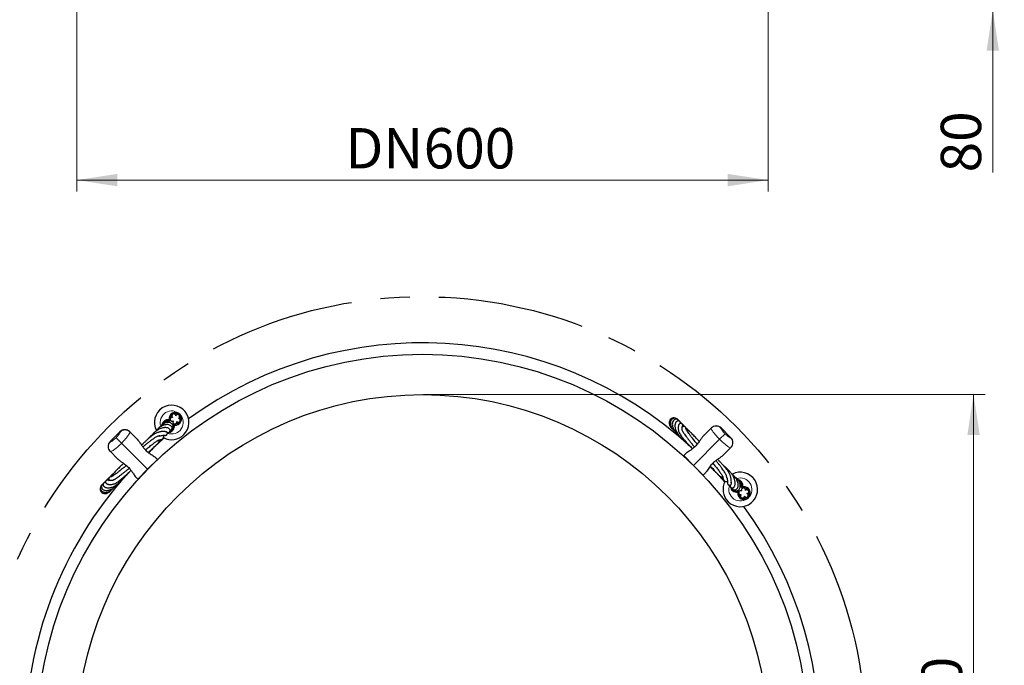
# Model space of a CAD drawing. Units: millimetres. Extents: x 0 to 420, y 0 to 297.
# Drawn here: x 66 to 151, y 56 to 112 of the extents above; entities that cross this region are included whole.
import ezdxf

# ---------------------------------------------------------------- set-up
doc = ezdxf.new("R2010")
doc.units = ezdxf.units.MM
doc.linetypes.add('CENTERX2', pattern=[20.32, 12.7, -2.54, 2.54, -2.54])
doc.styles.add('SLDTEXTSTYLE0', font='TXT', dxfattribs={"width": 0.605})
doc.dimstyles.new('SLDDIMSTYLE0', dxfattribs={"dimtxt": 3.5, "dimasz": 3.5, "dimexe": 0, "dimexo": 0.0625, "dimgap": 0.875, "dimtad": 1, "dimlfac": 10, "dimrnd": 1e-09, "dimzin": 12, "dimdsep": 46, "dimtxsty": 'SLDTEXTSTYLE0', "dimsah": 1, "dimcen": 0.09, "dimadec": 0, "dimazin": 3, "dimtfac": 1, "dimtdec": 3, "dimtofl": 0, "dimtmove": 0, "dimatfit": 3, "dimfxl": 0, "dimfrac": 2, "dimtolj": 1, "dimtzin": 12, "dimarcsym": 0})
doc.dimstyles.new('SLDDIMSTYLE2', dxfattribs={"dimtxt": 3.5, "dimasz": 3.5, "dimexe": 0, "dimexo": 0.0625, "dimgap": 0.875, "dimtad": 1, "dimlfac": 10, "dimrnd": 1e-09, "dimzin": 12, "dimdsep": 46, "dimtxsty": 'SLDTEXTSTYLE0', "dimsah": 1, "dimcen": 0.09, "dimadec": 0, "dimazin": 3, "dimtfac": 1, "dimtdec": 3, "dimtmove": 0, "dimatfit": 0, "dimfxl": 0, "dimfrac": 2, "dimtolj": 1, "dimtzin": 12, "dimarcsym": 0})

# ---------------------------------------------------------------- blocks, each defined once
blk = doc.blocks.new('_D')
at = {"color": 7, "linetype": 'Continuous', "lineweight": 0}
for p, q in [((70.895, 112.755), (70.895, 97.133)), ((130.895, 112.755), (130.895, 97.133)), ((70.895, 98.133), (130.895, 98.133))]:
    blk.add_line(p, q, dxfattribs=at)
at = {"color": 7, "linetype": 'Continuous', "lineweight": 18}
for points in [[(70.895, 98.133), (74.395, 97.595), (74.395, 98.672)], [(130.895, 98.133), (127.395, 98.672), (127.395, 97.595)]]:
    blk.add_solid(points, dxfattribs=at)
at = {"color": 7, "linetype": 'Continuous', "lineweight": 18, "char_height": 3.5, "attachment_point": 1, "style": 'SLDTEXTSTYLE0'}
for s, insert in [('DN', (94.213, 102.645)), ('600', (100.999, 102.645))]:
    blk.add_mtext(s, dxfattribs=dict(at, insert=insert))
blk = doc.blocks.new('_D_2')
at = {"color": 7, "linetype": 'Continuous', "lineweight": 18}
for p, q in [((150.395, 120.855), (150.395, 127.586)), ((130.995, 120.855), (151.395, 120.855)), ((150.395, 120.855), (150.395, 112.855)), ((130.995, 112.855), (151.395, 112.855)), ((150.395, 112.855), (150.395, 98.799))]:
    blk.add_line(p, q, dxfattribs=at)
for points in [[(150.395, 120.855), (150.934, 124.355), (149.857, 124.355)], [(150.395, 112.855), (149.857, 109.355), (150.934, 109.355)]]:
    blk.add_solid(points, dxfattribs=at)
at = {"color": 7, "linetype": 'Continuous', "lineweight": 18, "insert": (145.883, 98.799), "char_height": 3.5, "attachment_point": 1, "rotation": 90, "style": 'SLDTEXTSTYLE0'}
blk.add_mtext('80', dxfattribs=at)
blk = doc.blocks.new('_D_6')
at = {"color": 7, "linetype": 'Continuous', "lineweight": 18}
for p, q in [((100.995, 79.516), (149.728, 79.516)), ((148.728, 79.516), (148.728, 19.516)), ((100.995, 19.516), (149.728, 19.516))]:
    blk.add_line(p, q, dxfattribs=at)
for points in [[(148.728, 79.516), (148.19, 76.016), (149.267, 76.016)], [(148.728, 19.516), (149.267, 23.016), (148.19, 23.016)]]:
    blk.add_solid(points, dxfattribs=at)
at = {"color": 7, "linetype": 'Continuous', "lineweight": 18, "char_height": 3.5, "attachment_point": 1, "rotation": 90, "style": 'SLDTEXTSTYLE0'}
for s, insert in [('600', (144.217, 48.814)), ('%%c', (144.217, 43.642))]:
    blk.add_mtext(s, dxfattribs=dict(at, insert=insert))

msp = doc.modelspace()

# ---------------------------------------------------------------- linework, layer by layer
at = {"color": 7, "linetype": 'Continuous', "lineweight": 25}
for p, q in [((79.2538, 77.83), (79.2378, 77.8255)), ((78.8913, 77.3284), (78.9002, 77.3373)), ((78.9238, 77.2195), (78.8913, 77.3284)), ((78.9002, 77.3373), (79.0091, 77.3048)), ((79.0091, 77.3048), (78.9238, 77.2195)), ((78.9947, 77.3473), (79.0057, 77.3014)), ((79.0008, 77.472), (78.9956, 77.3502)), ((79.242, 76.9013), (79.3258, 76.9851)), ((79.3598, 76.8777), (79.3273, 76.9866)), ((79.3274, 76.9902), (79.3728, 76.9731)), ((79.8027, 77.6847), (79.7646, 77.7421)), ((79.8099, 77.1618), (79.8481, 77.2152)), ((123.1575, 77.2234), (123.1105, 77.2866)), ((74.6341, 76.2883), (73.7856, 75.4398)), ((75.4827, 76.2883), (75.498, 76.273)), ((75.498, 76.273), (76.1231, 75.6479)), ((79.242, 76.9013), (79.3509, 76.8688)), ((79.3598, 76.8777), (79.3509, 76.8688)), ((125.3295, 75.9853), (125.9545, 76.6104)), ((125.9545, 76.6104), (125.9699, 76.6257)), ((127.6669, 75.7772), (126.8184, 76.6257)), ((124.9295, 75.4624), (124.8234, 75.5616)), ((73.801, 74.5759), (73.7856, 74.5913)), ((74.426, 73.9509), (73.801, 74.5759)), ((123.6279, 74.2837), (123.7428, 74.3986)), ((127.6516, 74.9133), (127.0265, 74.2882)), ((127.6669, 74.9287), (127.6516, 74.9133)), ((74.9489, 73.5509), (74.8497, 73.4448)), ((77.8867, 73.8842), (77.0382, 73.0358)), ((77.7098, 74.0612), (77.8246, 73.9464)), ((124.4143, 73.3731), (123.5659, 74.2216)), ((77.0382, 73.0358), (76.1897, 72.1873)), ((125.2628, 72.5246), (124.4143, 73.3731)), ((125.4398, 72.7016), (125.3249, 72.5867)), ((76.1276, 72.2493), (76.0127, 72.3642)), ((73.1879, 71.7789), (73.1247, 71.7319)), ((128.2799, 71.1693), (128.2474, 71.0604)), ((128.2563, 71.0515), (128.2474, 71.0604)), ((128.2563, 71.0515), (128.3652, 71.084)), ((128.2799, 71.1693), (128.3637, 71.0855)), ((128.3688, 71.0839), (128.3517, 71.0385)), ((128.5981, 71.4875), (128.707, 71.52)), ((128.6833, 71.4022), (128.5981, 71.4875)), ((128.7159, 71.5111), (128.6833, 71.4022)), ((128.707, 71.52), (128.7159, 71.5111)), ((128.8506, 71.4105), (128.7288, 71.4157)), ((129.2086, 71.1575), (129.2041, 71.1736)), ((128.5404, 70.6014), (128.5938, 70.5633)), ((129.0633, 70.6086), (129.1207, 70.6467))]:
    msp.add_line(p, q, dxfattribs=at)
at = {"color": 8, "linetype": 'Continuous', "lineweight": 18}
for p, q in [((74.6512, 76.2713), (74.6341, 76.2883)), ((127.1573, 76.1161), (126.6798, 75.6386)), ((126.8184, 76.6257), (126.8013, 76.6086)), ((73.7856, 75.4398), (73.8027, 75.4227)), ((74.2952, 75.7787), (74.7727, 75.3013)), ((74.7727, 75.3013), (77.0382, 73.0358)), ((126.6798, 75.6386), (124.4143, 73.3731)), ((127.6499, 75.7601), (127.6669, 75.7772))]:
    msp.add_line(p, q, dxfattribs=at)
at = {"color": 7, "linetype": 'Continuous', "lineweight": 25, "flags": 128}
for points in [[(77.5267, 73.52), (77.5305, 73.5267), (77.5367, 73.5343)], [(124.8986, 72.8846), (124.9053, 72.8808), (124.9129, 72.8746)], [(127.1254, 71.9265), (126.8863, 72.2034), (126.425, 72.7212)]]:
    msp.add_lwpolyline(points, dxfattribs=at)
at = {"linetype": 'CENTERX2'}
msp.add_circle((100.895, 49.5164), 38.5, dxfattribs=at)
at = {"color": 7, "linetype": 'Continuous', "lineweight": 25}
for radius in [33.5, 30]:
    msp.add_circle((100.895, 49.5164), radius, dxfattribs=at)
for centre, radius, start, end in [((100.895, 49.5164), 34.5, 47.366073, 126.046683), ((79.1256, 77.103), 1.5, 315, 207.534106), ((79.4438, 77.4212), 0.55, 45, 188.778453), ((79.4438, 77.4212), 0.45, 122.921997, 181.287111), ((79.4438, 77.4212), 0.45, 50.915011, 109.287111), ((79.4438, 77.4212), 0.55, 261.221547, 45), ((78.8074, 76.7848), 0.55, 81.221547, 169.172272), ((78.8074, 76.7848), 0.45, 75, 148.64122), ((79.4438, 77.4212), 0.45, 264.279321, 324.703646), ((79.4438, 77.4212), 0.45, 340.23922, 36.337808), ((75.0584, 75.8641), 0.6, 45, 135), ((78.8074, 76.7848), 0.55, 277.976426, 8.778453), ((78.8074, 76.7848), 0.45, 294.586816, 15), ((126.3941, 76.2015), 0.6, 45, 135), ((74.2099, 75.0155), 0.6, 135, 225), ((100.895, 49.5164), 34.5, 130.509176, 132.596188), ((79.1256, 77.103), 1.5, 241.690932, 315), ((127.2427, 75.3529), 0.6, 315, 45), ((123.8805, 73.8363), 0.05, 3.800341, 45), ((100.895, 49.5164), 34.5, 137.877469, 180), ((128.4816, 71.2858), 1.5, 225, 117.534106), ((76.575, 72.5019), 0.05, 93.800341, 135), ((128.4816, 71.2858), 1.5, 151.690932, 225), ((128.1634, 71.6039), 0.55, 351.221547, 79.172272), ((128.1634, 71.6039), 0.45, 345, 58.64122), ((128.1634, 71.6039), 0.55, 187.976426, 278.778453), ((128.1634, 71.6039), 0.45, 204.586816, 285), ((128.7998, 70.9676), 0.55, 171.221547, 315), ((128.7998, 70.9676), 0.45, 174.279321, 234.703646), ((128.7998, 70.9676), 0.55, 315, 98.778453), ((128.7998, 70.9676), 0.45, 32.921997, 91.287111), ((128.7998, 70.9676), 0.45, 320.915011, 19.287111), ((128.7998, 70.9676), 0.45, 250.23922, 306.337808), ((100.895, 49.5164), 34.5, 317.315458, 36.046683)]:
    msp.add_arc(centre, radius, start, end, dxfattribs=at)
at = {"color": 8, "linetype": 'Continuous', "lineweight": 18}
for centre, radius, start, end in [((79.1256, 77.103), 1, 45, 198.001322), ((79.1256, 77.103), 1, 247.63894, 45), ((75.0755, 75.8487), 0.5988, 45.115777, 135.115311), ((126.3771, 76.1861), 0.5988, 44.884689, 134.884223), ((74.2252, 74.9985), 0.5988, 134.884689, 224.884223), ((127.2273, 75.3359), 0.5988, 315.115777, 45.115311), ((128.4816, 71.2858), 1, 315, 108.001322), ((128.4816, 71.2858), 1, 157.63894, 315)]:
    msp.add_arc(centre, radius, start, end, dxfattribs=at)
at = {"color": 7, "linetype": 'Continuous', "lineweight": 25}
for centre, major_axis, start_param, end_param in [((76.9761, 73.0978), (-5.8305, 5.8305), 4.7017421, 4.712389), ((124.4764, 73.4352), (5.8305, 5.8305), 1.5707963, 1.5814432), ((76.9761, 73.0978), (-5.8305, 5.8305), 1.5707963, 1.5814432), ((124.4764, 73.4352), (5.8305, 5.8305), 4.7017421, 4.712389)]:
    msp.add_ellipse(centre, major_axis=major_axis, ratio=0.1455332, start_param=start_param, end_param=end_param, dxfattribs=at)
for points, knots in [([(79.4848, 77.6805), (79.4821, 77.6994), (79.4767, 77.7374), (79.4453, 77.7874), (79.4007, 77.8249), (79.3457, 77.8439), (79.2877, 77.8448), (79.2322, 77.8266), (79.187, 77.79), (79.1556, 77.7413), (79.1417, 77.6845), (79.149, 77.6269), (79.1718, 77.5764), (79.1977, 77.5519), (79.2099, 77.5404)], [0, 0, 0, 0, 0.0840921, 0.1680364, 0.2549408, 0.3376125, 0.4205411, 0.5079996, 0.5901557, 0.6733659, 0.7608076, 0.8428287, 0.9264518, 1, 1, 1, 1]), ([(79.703, 77.4623), (79.7281, 77.4762), (79.7781, 77.5039), (79.8177, 77.5842), (79.8138, 77.6712), (79.77, 77.7475), (79.6938, 77.7913), (79.6068, 77.7951), (79.5264, 77.7556), (79.4987, 77.7055), (79.4848, 77.6805)], [0, 0, 0, 0, 0.1252092, 0.2500269, 0.3750135, 0.5, 0.6249865, 0.7499731, 0.8747908, 1, 1, 1, 1]), ([(78.9877, 76.3613), (78.9932, 76.3623), (79.055, 76.3735), (79.1326, 76.463), (79.1712, 76.5905), (79.1441, 76.7169), (79.0646, 76.8181), (78.9421, 76.888), (78.7911, 76.9203), (78.6218, 76.9148), (78.455, 76.8753), (78.2922, 76.8097), (78.1279, 76.7144), (77.9626, 76.584), (77.8287, 76.4504), (77.7589, 76.3568), (77.7354, 76.3251)], [0, 0, 0, 0, 0.01063958, 0.11978545, 0.1930449, 0.26261404, 0.33608987, 0.41711229, 0.50490682, 0.58486847, 0.65881252, 0.72739854, 0.79952235, 0.87796689, 0.9587896, 1, 1, 1, 1]), ([(79.0421, 76.3999), (79.0476, 76.4026), (79.0973, 76.427), (79.1644, 76.4971), (79.2304, 76.6051), (79.2541, 76.7149), (79.2466, 76.8095), (79.2179, 76.8884), (79.1713, 76.9592), (79.1054, 77.0218), (79.0067, 77.0766), (78.8794, 77.1059), (78.7424, 77.1038), (78.619, 77.0776), (78.517, 77.039), (78.4246, 76.9922), (78.3275, 76.9303), (78.2213, 76.8432), (78.1305, 76.7498), (78.0816, 76.6827), (78.064, 76.6585)], [0, 0, 0, 0, 0.010284, 0.092345, 0.1673608, 0.2337706, 0.290448, 0.3373604, 0.3796014, 0.4323089, 0.4964762, 0.5710962, 0.6405735, 0.6995355, 0.7479931, 0.7892161, 0.8395605, 0.8990517, 0.9636892, 1, 1, 1, 1]), ([(78.9216, 77.2045), (78.9125, 77.2065), (78.8587, 77.2183), (78.7509, 77.2095), (78.604, 77.166), (78.4623, 77.0786), (78.3617, 76.9866), (78.3145, 76.9224), (78.3028, 76.9064)], [0, 0, 0, 0, 0.041972, 0.2466831, 0.4632933, 0.6916958, 0.9235532, 1, 1, 1, 1]), ([(79.2099, 77.5404), (79.191, 77.5437), (79.1533, 77.5503), (79.096, 77.5359), (79.0465, 77.505), (79.0114, 77.4586), (78.9927, 77.4037), (78.9929, 77.3453), (79.0137, 77.291), (79.0503, 77.246), (79.1, 77.2153), (79.157, 77.2044), (79.2121, 77.2105), (79.2435, 77.2276), (79.2582, 77.2356)], [0, 0, 0, 0, 0.0840921, 0.1680364, 0.2549408, 0.3376125, 0.4205411, 0.5079996, 0.5901557, 0.6733659, 0.7608076, 0.8428287, 0.9264518, 1, 1, 1, 1]), ([(79.2133, 76.9986), (79.2186, 76.997), (79.2356, 76.9916), (79.2649, 76.9847), (79.2935, 76.9784), (79.311, 76.976), (79.3161, 76.9753)], [0, 0, 0, 0, 0.1653755, 0.5272318, 0.8618196, 1, 1, 1, 1]), ([(79.2582, 77.2356), (79.246, 77.2097), (79.2218, 77.1578), (79.2371, 77.0696), (79.2913, 77.0015), (79.3716, 76.9655), (79.459, 76.9749), (79.5317, 77.0229), (79.5735, 77.1021), (79.5664, 77.1589), (79.5629, 77.1874)], [0, 0, 0, 0, 0.1252092, 0.2500269, 0.3750135, 0.5, 0.6249865, 0.7499731, 0.8747908, 1, 1, 1, 1]), ([(79.5629, 77.1874), (79.5839, 77.1678), (79.6257, 77.1287), (79.7143, 77.116), (79.7959, 77.1465), (79.8549, 77.2118), (79.873, 77.2978), (79.8497, 77.3817), (79.7873, 77.446), (79.7311, 77.4568), (79.703, 77.4623)], [0, 0, 0, 0, 0.1252092, 0.2500269, 0.3750135, 0.5, 0.6249865, 0.7499731, 0.8747908, 1, 1, 1, 1]), ([(122.8909, 77.4552), (122.8742, 77.4633), (122.7975, 77.5002), (122.6417, 77.5025), (122.4636, 77.4266), (122.3362, 77.2666), (122.3022, 77.0898), (122.321, 76.9364), (122.3644, 76.8163), (122.4293, 76.7065), (122.5091, 76.614), (122.568, 76.5583), (122.6004, 76.5366), (122.6015, 76.5358)], [0, 0, 0, 0, 0.038927, 0.1795104, 0.3195964, 0.4597995, 0.6025435, 0.6857557, 0.7701296, 0.8523113, 0.9281017, 0.9974945, 1, 1, 1, 1]), ([(123.0752, 77.3261), (123.0723, 77.331), (123.0531, 77.3641), (122.9985, 77.4046), (122.9266, 77.4474), (122.8557, 77.4686), (122.7906, 77.4747), (122.7191, 77.4682), (122.6402, 77.4434), (122.5522, 77.3869), (122.4767, 77.2949), (122.4317, 77.1872), (122.4133, 77.0859), (122.4117, 76.9994), (122.421, 76.9191), (122.4393, 76.839), (122.4696, 76.7511), (122.5177, 76.6519), (122.5874, 76.5472), (122.6742, 76.4491), (122.749, 76.3793), (122.794, 76.3471), (122.805, 76.3392)], [0, 0, 0, 0, 0.01066971, 0.07183393, 0.12619226, 0.17344559, 0.21357913, 0.2498375, 0.3042375, 0.36976682, 0.44564364, 0.5182285, 0.56945868, 0.6155809, 0.65659721, 0.69654734, 0.74404221, 0.7985963, 0.86018851, 0.92447319, 0.98147704, 1, 1, 1, 1]), ([(123.1495, 77.2262), (123.1327, 77.2592), (123.0974, 77.3284), (122.9822, 77.3864), (122.8511, 77.391), (122.7188, 77.3223), (122.6254, 77.1973), (122.5801, 77.0448), (122.5764, 76.8886), (122.5983, 76.751), (122.632, 76.6452), (122.6673, 76.5618), (122.7056, 76.4859), (122.7602, 76.3961), (122.8357, 76.294), (122.9413, 76.1822), (123.0282, 76.1027), (123.0832, 76.0659), (123.0868, 76.0635)], [0, 0, 0, 0, 0.0702978, 0.1476747, 0.2296266, 0.3162537, 0.4078903, 0.5045782, 0.5817056, 0.6472626, 0.7012447, 0.7307206, 0.7672144, 0.8113708, 0.863174, 0.922485, 0.9949392, 1, 1, 1, 1]), ([(123.2903, 77.0228), (123.2901, 77.0368), (123.2898, 77.0682), (123.2752, 77.1137), (123.2519, 77.1561), (123.2169, 77.1932), (123.1775, 77.2181), (123.1354, 77.2332), (123.0835, 77.2384), (123.0341, 77.2308), (122.986, 77.2109), (122.9387, 77.1767), (122.8955, 77.1292), (122.8589, 77.0676), (122.8323, 76.9973), (122.8161, 76.9278), (122.8061, 76.8465), (122.8053, 76.7501), (122.8213, 76.6209), (122.8624, 76.4637), (122.935, 76.2918), (123.0317, 76.1304), (123.1367, 75.9939), (123.2241, 75.9), (123.3015, 75.8269), (123.3881, 75.7483), (123.508, 75.6433), (123.6345, 75.5346), (123.7307, 75.454), (123.7589, 75.4304)], [0, 0, 0, 0, 0.0271548, 0.0609059, 0.0881868, 0.1107364, 0.1316427, 0.1518922, 0.1717217, 0.1978344, 0.233299, 0.267745, 0.3079925, 0.3515127, 0.391241, 0.4267591, 0.4580664, 0.5081977, 0.5632722, 0.6301209, 0.7036815, 0.7692265, 0.8258183, 0.8746028, 0.9001984, 0.9241014, 0.9525614, 0.9860981, 1, 1, 1, 1]), ([(123.0852, 77.3207), (123.0831, 77.3238), (123.0783, 77.3309), (123.0715, 77.3358), (123.0677, 77.3385)], [0, 0, 0, 0, 0.43981544, 1, 1, 1, 1]), ([(123.4003, 76.6928), (123.4035, 76.6958), (123.4266, 76.7172), (123.4513, 76.7544), (123.4727, 76.7978), (123.4834, 76.8408), (123.4798, 76.8871), (123.4698, 76.9295), (123.4217, 76.995), (123.3418, 77.0271), (123.2781, 77.0237), (123.2296, 77.0043), (123.1929, 76.9749), (123.1653, 76.9403), (123.1376, 76.8898), (123.1181, 76.8311), (123.1038, 76.7658), (123.0937, 76.6827), (123.0929, 76.5829), (123.1018, 76.4749), (123.125, 76.3594), (123.1504, 76.2514), (123.2036, 76.1458), (123.2881, 76.015), (123.3926, 75.8718), (123.5279, 75.7012), (123.6868, 75.5119), (123.8528, 75.3217), (124.0297, 75.1259), (124.1861, 74.9566), (124.285, 74.8528), (124.3204, 74.8157)], [0, 0, 0, 0, 0.0098589, 0.0705525, 0.111864, 0.1447861, 0.1645632, 0.179147, 0.1927819, 0.2050028, 0.2206913, 0.2432581, 0.2747084, 0.3104139, 0.3438259, 0.3975906, 0.4485015, 0.5076059, 0.5593625, 0.6160594, 0.6692779, 0.7151476, 0.7578794, 0.7873126, 0.8200937, 0.8590546, 0.8914559, 0.9233728, 0.9544806, 0.9836996, 1, 1, 1, 1]), ([(123.3233, 77.0213), (123.318, 77.0325), (123.2902, 77.0905), (123.22, 77.1918), (123.1416, 77.264), (123.1009, 77.3015)], [0, 0, 0, 0, 0.103451, 0.5330273, 1, 1, 1, 1]), ([(123.5608, 76.7492), (123.5511, 76.7696), (123.5249, 76.8251), (123.4667, 76.9185), (123.3869, 77.0214), (123.3073, 77.1046), (123.255, 77.1445), (123.236, 77.1589)], [0, 0, 0, 0, 0.1293491, 0.3520194, 0.6156827, 0.8604378, 1, 1, 1, 1]), ([(123.6707, 76.7278), (123.6516, 76.7503), (123.6125, 76.7967), (123.5486, 76.86), (123.4988, 76.9066), (123.4693, 76.9284), (123.4633, 76.9328)], [0, 0, 0, 0, 0.29876927, 0.61441496, 0.92059052, 1, 1, 1, 1]), ([(78.5586, 76.3207), (78.5442, 76.3212), (78.5177, 76.3221), (78.4564, 76.3241), (78.3923, 76.3227), (78.3306, 76.3187), (78.2704, 76.3124), (78.209, 76.3036), (78.1365, 76.29), (78.0511, 76.2695), (77.9506, 76.2393), (77.8386, 76.1987), (77.7109, 76.1417), (77.583, 76.0781), (77.4198, 75.9594), (77.2355, 75.8077), (77.0611, 75.6543), (76.8845, 75.4918), (76.7048, 75.3212), (76.58, 75.1981), (76.5158, 75.1347)], [0, 0, 0, 0, 0.092515, 0.1713334, 0.2364244, 0.2877654, 0.3289483, 0.3711228, 0.415078, 0.4686067, 0.5247377, 0.5842662, 0.6472776, 0.7151889, 0.7851721, 0.8341431, 0.879956, 0.9217302, 0.9597203, 1, 1, 1, 1]), ([(78.733, 76.2332), (78.7499, 76.2289), (78.7882, 76.2191), (78.8515, 76.2244), (78.9151, 76.2508), (78.963, 76.297), (78.9895, 76.3555), (78.996, 76.4107), (78.9884, 76.4566), (78.9649, 76.5088), (78.9207, 76.5579), (78.8476, 76.6057), (78.7472, 76.6408), (78.6303, 76.6557), (78.5182, 76.6529), (78.4064, 76.6383), (78.287, 76.6109), (78.157, 76.5672), (78.0253, 76.5087), (77.8942, 76.4362), (77.7761, 76.358), (77.6736, 76.2793), (77.5755, 76.1941), (77.4757, 76.0965), (77.3717, 75.9792), (77.311, 75.9002), (77.2612, 75.8336), (77.2486, 75.8166)], [0, 0, 0, 0, 0.0341108, 0.0772613, 0.1135426, 0.1425857, 0.1625145, 0.1808569, 0.2076482, 0.2429531, 0.2868122, 0.3338833, 0.395963, 0.4509254, 0.4987749, 0.5439415, 0.5962212, 0.6425274, 0.6934125, 0.7430219, 0.7863367, 0.8233607, 0.8575976, 0.8991102, 0.9451721, 0.9860718, 1, 1, 1, 1]), ([(78.2638, 75.9695), (78.3053, 75.9753), (78.382, 75.9861), (78.4601, 75.9867), (78.5109, 75.985), (78.542, 75.9831), (78.5647, 75.9825), (78.5815, 75.9831), (78.607, 75.9862), (78.6453, 75.9971), (78.6865, 76.0211), (78.7132, 76.0486), (78.7307, 76.0765), (78.7446, 76.1107), (78.7468, 76.1252), (78.7514, 76.1589), (78.7451, 76.1959), (78.7291, 76.2457), (78.7087, 76.2835), (78.6974, 76.3043)], [0, 0, 0, 0, 0.1516128, 0.2811305, 0.38851, 0.4737604, 0.5260342, 0.5641765, 0.5952851, 0.6255108, 0.652896, 0.6782661, 0.6938109, 0.7037779, 0.7282144, 0.7699445, 0.8290897, 0.9057455, 1, 1, 1, 1]), ([(78.5211, 76.317), (78.5471, 76.3181), (78.6264, 76.3215), (78.6537, 76.3134), (78.6721, 76.308)], [0, 0, 0, 0, 0.327995, 1, 1, 1, 1]), ([(79.2481, 76.8), (79.252, 76.8227), (79.2582, 76.8591), (79.2467, 76.8899), (79.2423, 76.9016)], [0, 0, 0, 0, 0.6209668, 1, 1, 1, 1]), ([(124.7412, 75.2127), (124.7092, 75.2523), (124.5817, 75.4099), (124.3874, 75.6544), (124.1787, 75.9222), (124.0183, 76.1351), (123.8972, 76.3028), (123.8092, 76.4337), (123.7559, 76.5284), (123.7625, 76.5616), (123.7647, 76.5853), (123.7581, 76.623), (123.734, 76.6764), (123.6946, 76.7144), (123.6614, 76.7341), (123.632, 76.7453), (123.6072, 76.7507), (123.5732, 76.7523), (123.532, 76.7461), (123.4788, 76.7328), (123.4336, 76.7194), (123.4091, 76.7122)], [0, 0, 0, 0, 0.0229483, 0.0913948, 0.1523121, 0.2080011, 0.2618952, 0.3166179, 0.3786849, 0.4468351, 0.5204352, 0.5882502, 0.6466521, 0.670894, 0.6878097, 0.7062639, 0.7380427, 0.7832813, 0.8420181, 0.9142571, 1, 1, 1, 1]), ([(123.5247, 76.2554), (123.4978, 76.3013), (123.4451, 76.3913), (123.4374, 76.4543), (123.4278, 76.5723), (123.4308, 76.6838), (123.4429, 76.724), (123.4138, 76.712), (123.4109, 76.7108)], [0, 0, 0, 0, 0.09499903, 0.18615447, 0.27257617, 0.61797862, 0.96291348, 1, 1, 1, 1]), ([(123.51, 76.2922), (123.5154, 76.2826), (123.5378, 76.242), (123.6012, 76.1466), (123.7008, 76.0029), (123.8238, 75.8343), (123.9717, 75.6395), (124.1274, 75.4396), (124.3019, 75.2202), (124.4286, 75.0627), (124.5035, 74.971), (124.5062, 74.9677)], [0, 0, 0, 0, 0.04276606, 0.1806305, 0.29792732, 0.44641288, 0.58618978, 0.71822188, 0.84248583, 0.99433109, 1, 1, 1, 1]), ([(124.1055, 76.2864), (124.0888, 76.3052), (124.0391, 76.3614), (123.9707, 76.4356), (123.8887, 76.5213), (123.8242, 76.5832), (123.7686, 76.6278), (123.7428, 76.6485)], [0, 0, 0, 0, 0.0916856, 0.2731479, 0.467168, 0.7528699, 1, 1, 1, 1]), ([(124.9227, 75.4528), (124.8977, 75.4803), (124.8232, 75.5625), (124.7122, 75.6822), (124.5785, 75.8246), (124.4392, 75.9698), (124.2835, 76.1262), (124.1392, 76.2618), (124.0253, 76.3546), (123.9615, 76.3952), (123.9157, 76.4146), (123.8856, 76.4199), (123.8555, 76.4219), (123.831, 76.4222), (123.8184, 76.4224)], [0, 0, 0, 0, 0.0398112, 0.1185901, 0.1900366, 0.2797231, 0.3872152, 0.52637, 0.649478, 0.7481827, 0.7864125, 0.8352343, 0.9153827, 1, 1, 1, 1]), ([(76.1231, 75.6479), (76.1235, 75.6475), (76.1717, 75.5992), (76.2665, 75.4884), (76.406, 75.2934), (76.555, 75.076), (76.7414, 74.8268), (76.9861, 74.5753), (77.2428, 74.3896), (77.4535, 74.2552), (77.5941, 74.1611), (77.6725, 74.0971), (77.7027, 74.0683), (77.7095, 74.0615), (77.7098, 74.0612)], [0, 0, 0, 0, 0.000841, 0.1017766, 0.2054765, 0.3096688, 0.4176479, 0.5612592, 0.7045005, 0.8080795, 0.9146013, 0.9800759, 0.999159, 1, 1, 1, 1]), ([(78.0906, 75.935), (78.0653, 75.9291), (78.0179, 75.918), (77.9275, 75.9018), (77.8343, 75.8689), (77.7071, 75.7957), (77.5402, 75.6877), (77.3255, 75.5331), (77.0672, 75.3353), (76.847, 75.1616), (76.6993, 75.0418), (76.6295, 74.9852)], [0, 0, 0, 0, 0.1562579, 0.2924733, 0.4192632, 0.5022574, 0.5791957, 0.732655, 0.8330945, 0.9211066, 1, 1, 1, 1]), ([(76.8499, 74.7277), (76.9476, 74.8073), (77.1664, 74.9858), (77.4595, 75.2121), (77.7204, 75.4023), (77.9078, 75.5256), (78.0191, 75.5822), (78.0684, 75.5846), (78.1172, 75.595), (78.1595, 75.6036), (78.1985, 75.613), (78.2342, 75.6236), (78.2648, 75.6349), (78.2948, 75.6489), (78.3295, 75.6694), (78.3704, 75.7031), (78.4021, 75.7487), (78.4201, 75.7898), (78.429, 75.82), (78.4338, 75.8457), (78.4363, 75.8706), (78.4369, 75.9041), (78.4351, 75.9421), (78.4325, 75.9718), (78.4314, 75.9854)], [0, 0, 0, 0, 0.0547241, 0.1226872, 0.1914786, 0.2636558, 0.3237424, 0.3828952, 0.4388926, 0.4889, 0.5329229, 0.5663275, 0.5984385, 0.6292603, 0.6624534, 0.7049362, 0.7543687, 0.7858434, 0.8107268, 0.8315902, 0.8617413, 0.9030641, 0.9555527, 1, 1, 1, 1]), ([(77.3679, 75.9717), (77.3481, 75.9581), (77.309, 75.9312), (77.2581, 75.8766), (77.1843, 75.7983), (77.1077, 75.7133), (77.0503, 75.6486), (77.0252, 75.6203)], [0, 0, 0, 0, 0.2291353, 0.4527124, 0.6606671, 0.851706, 1, 1, 1, 1]), ([(77.0889, 74.5078), (77.1021, 74.5191), (77.1847, 74.5903), (77.3138, 74.7029), (77.4647, 74.8355), (77.5872, 74.9445), (77.6959, 75.0424), (77.7969, 75.1354), (77.8752, 75.2103), (77.9275, 75.2639), (77.9599, 75.301), (77.9765, 75.3258), (77.9936, 75.3539), (78.0132, 75.3914), (78.0305, 75.435), (78.046, 75.4912), (78.0556, 75.5422), (78.0602, 75.5769), (78.0612, 75.5844)], [0, 0, 0, 0, 0.014722, 0.0922982, 0.1601592, 0.2172801, 0.2775274, 0.3456941, 0.4214633, 0.4814231, 0.5378589, 0.5907489, 0.6404499, 0.6869443, 0.7460391, 0.8418579, 0.9660007, 1, 1, 1, 1]), ([(77.9955, 75.3583), (78.0136, 75.3731), (78.0598, 75.4111), (78.1396, 75.4814), (78.2387, 75.5738), (78.3405, 75.6758), (78.4049, 75.7479), (78.4347, 75.7813)], [0, 0, 0, 0, 0.11383788, 0.29103703, 0.51093284, 0.77368604, 1, 1, 1, 1]), ([(78.0352, 75.9181), (78.0796, 75.9299), (78.1898, 75.9591), (78.2504, 75.9683), (78.2865, 75.9738)], [0, 0, 0, 0, 0.4031346, 1, 1, 1, 1]), ([(123.4907, 75.6588), (123.4972, 75.6506), (123.5228, 75.6186), (123.5883, 75.545), (123.6922, 75.4341), (123.8221, 75.3028), (123.959, 75.1694), (124.0853, 75.0488), (124.1688, 74.971), (124.2065, 74.9358)], [0, 0, 0, 0, 0.0505899, 0.1982611, 0.3834197, 0.5744051, 0.7436398, 0.8841108, 1, 1, 1, 1]), ([(125.3295, 75.9853), (125.3291, 75.9849), (125.3196, 75.9754), (125.2794, 75.9338), (125.1925, 75.8327), (125.0679, 75.662), (124.9034, 75.4211), (124.6964, 75.1426), (124.4491, 74.9021), (124.2182, 74.7331), (124.0279, 74.6108), (123.8636, 74.5028), (123.7785, 74.4343), (123.7431, 74.3989), (123.7428, 74.3986)], [0, 0, 0, 0, 0.000841, 0.019924, 0.08539833, 0.18902788, 0.29549775, 0.43873848, 0.58234923, 0.68626335, 0.79452497, 0.8955168, 0.999159, 1, 1, 1, 1]), ([(77.1359, 74.4726), (77.1461, 74.4825), (77.231, 74.5653), (77.3592, 74.6962), (77.5042, 74.8468), (77.5927, 74.9405), (77.6298, 74.9813), (77.6389, 74.9913)], [0, 0, 0, 0, 0.0528392, 0.4395649, 0.733562, 0.9343935, 1, 1, 1, 1]), ([(74.9586, 73.5441), (74.931, 73.5191), (74.8489, 73.4446), (74.7292, 73.3336), (74.5867, 73.1999), (74.4415, 73.0606), (74.2851, 72.9049), (74.1495, 72.7606), (74.0567, 72.6467), (74.0161, 72.5829), (73.9967, 72.5372), (73.9914, 72.507), (73.9894, 72.4769), (73.9891, 72.4524), (73.989, 72.4398)], [0, 0, 0, 0, 0.0398112, 0.1185901, 0.1900366, 0.2797231, 0.3872152, 0.52637, 0.649478, 0.7481827, 0.7864125, 0.8352343, 0.9153827, 1, 1, 1, 1]), ([(74.426, 73.9509), (74.4264, 73.9505), (74.4359, 73.941), (74.4775, 73.9008), (74.5786, 73.8139), (74.7493, 73.6893), (74.9902, 73.5248), (75.2687, 73.3178), (75.5092, 73.0705), (75.6783, 72.8396), (75.8005, 72.6493), (75.9085, 72.485), (75.977, 72.3999), (76.0124, 72.3645), (76.0127, 72.3642)], [0, 0, 0, 0, 0.000841, 0.019924, 0.0853983, 0.1890279, 0.2954977, 0.4387385, 0.5823492, 0.6862633, 0.794525, 0.8955168, 0.999159, 1, 1, 1, 1]), ([(127.0265, 74.2882), (127.0261, 74.2878), (126.9778, 74.2396), (126.867, 74.1448), (126.672, 74.0053), (126.4546, 73.8563), (126.2054, 73.6699), (125.9539, 73.4253), (125.7682, 73.1685), (125.6338, 72.9579), (125.5397, 72.8173), (125.4757, 72.7388), (125.4469, 72.7086), (125.4401, 72.7018), (125.4398, 72.7016)], [0, 0, 0, 0, 0.000841, 0.1017766, 0.2054765, 0.3096688, 0.4176479, 0.5612592, 0.7045005, 0.8080795, 0.9146013, 0.9800759, 0.999159, 1, 1, 1, 1]), ([(126.1063, 73.5614), (126.1859, 73.4638), (126.3644, 73.2449), (126.5907, 72.9518), (126.7808, 72.6909), (126.9042, 72.5035), (126.9608, 72.3922), (126.9631, 72.343), (126.9736, 72.2941), (126.9822, 72.2518), (126.9915, 72.2128), (127.0022, 72.1771), (127.0135, 72.1466), (127.0275, 72.1165), (127.0479, 72.0818), (127.0817, 72.0409), (127.1273, 72.0092), (127.1684, 71.9912), (127.1986, 71.9824), (127.2243, 71.9775), (127.2492, 71.975), (127.2827, 71.9744), (127.3207, 71.9762), (127.3503, 71.9788), (127.3639, 71.98)], [0, 0, 0, 0, 0.0547241, 0.1226872, 0.1914786, 0.2636558, 0.3237424, 0.3828952, 0.4388926, 0.4889, 0.5329229, 0.5663275, 0.5984385, 0.6292603, 0.6624534, 0.7049362, 0.7543687, 0.7858434, 0.8107268, 0.8315902, 0.8617413, 0.9030641, 0.9555527, 1, 1, 1, 1]), ([(127.3136, 72.3208), (127.3077, 72.346), (127.2966, 72.3934), (127.2804, 72.4838), (127.2475, 72.5771), (127.1742, 72.7042), (127.0663, 72.8712), (126.9117, 73.0858), (126.7139, 73.3441), (126.5402, 73.5643), (126.4204, 73.712), (126.3638, 73.7818)], [0, 0, 0, 0, 0.15625785, 0.29247326, 0.41926322, 0.50225736, 0.57919573, 0.732655, 0.83309455, 0.92110662, 1, 1, 1, 1]), ([(127.6993, 71.8527), (127.6998, 71.8671), (127.7007, 71.8936), (127.7027, 71.9549), (127.7013, 72.019), (127.6973, 72.0807), (127.691, 72.141), (127.6821, 72.2024), (127.6686, 72.2748), (127.6481, 72.3602), (127.6179, 72.4607), (127.5773, 72.5727), (127.5203, 72.7004), (127.4567, 72.8283), (127.338, 72.9916), (127.1863, 73.1758), (127.0329, 73.3502), (126.8704, 73.5268), (126.6998, 73.7065), (126.5767, 73.8313), (126.5133, 73.8955)], [0, 0, 0, 0, 0.09251498, 0.17133342, 0.2364244, 0.28776538, 0.32894833, 0.37112279, 0.41507803, 0.46860674, 0.52473771, 0.58426622, 0.64727757, 0.71518894, 0.78517211, 0.83414307, 0.87995601, 0.92173017, 0.95972031, 1, 1, 1, 1]), ([(73.6961, 72.0412), (73.681, 72.0533), (73.6527, 72.0761), (73.6135, 72.0939), (73.5705, 72.1048), (73.5242, 72.1012), (73.4818, 72.0912), (73.4163, 72.0431), (73.3842, 71.9632), (73.3876, 71.8995), (73.407, 71.851), (73.4364, 71.8143), (73.471, 71.7867), (73.5215, 71.759), (73.5802, 71.7395), (73.6455, 71.7252), (73.7287, 71.7151), (73.8284, 71.7143), (73.9364, 71.7232), (74.0519, 71.7464), (74.16, 71.7718), (74.2655, 71.825), (74.3963, 71.9095), (74.5396, 72.014), (74.7101, 72.1493), (74.8994, 72.3082), (75.0896, 72.4742), (75.2854, 72.6511), (75.4547, 72.8075), (75.5585, 72.9064), (75.5957, 72.9418)], [0, 0, 0, 0, 0.0479379, 0.0902545, 0.1239777, 0.144236, 0.1591747, 0.1731413, 0.1856596, 0.2017297, 0.2248457, 0.2570611, 0.2936355, 0.3278604, 0.3829332, 0.4350829, 0.4956254, 0.5486413, 0.6067176, 0.661231, 0.7082168, 0.7519883, 0.7821376, 0.8157164, 0.8556252, 0.8888149, 0.9215084, 0.9533731, 0.983303, 1, 1, 1, 1]), ([(75.1986, 73.3626), (75.159, 73.3306), (75.0014, 73.2031), (74.757, 73.0088), (74.4891, 72.8001), (74.2762, 72.6397), (74.1085, 72.5186), (73.9776, 72.4307), (73.8829, 72.3773), (73.8497, 72.3839), (73.826, 72.3862), (73.7883, 72.3795), (73.7349, 72.3554), (73.6969, 72.316), (73.6772, 72.2829), (73.666, 72.2535), (73.6607, 72.2286), (73.659, 72.1946), (73.6652, 72.1534), (73.6785, 72.1002), (73.6919, 72.055), (73.6992, 72.0305)], [0, 0, 0, 0, 0.0229483, 0.0913948, 0.1523121, 0.2080011, 0.2618952, 0.3166179, 0.3786849, 0.4468351, 0.5204352, 0.5882502, 0.6466521, 0.670894, 0.6878097, 0.7062639, 0.7380427, 0.7832813, 0.8420181, 0.9142571, 1, 1, 1, 1]), ([(74.1249, 72.7269), (74.1061, 72.7102), (74.0499, 72.6605), (73.9758, 72.5921), (73.8898, 72.5102), (73.8233, 72.4387), (73.7666, 72.374), (73.7416, 72.3378), (73.74, 72.3355)], [0, 0, 0, 0, 0.08387963, 0.24989259, 0.42739422, 0.68877207, 0.98029549, 1, 1, 1, 1]), ([(74.1191, 72.1314), (74.1287, 72.1368), (74.1693, 72.1593), (74.2647, 72.2226), (74.4084, 72.3222), (74.5771, 72.4452), (74.7718, 72.5931), (74.9717, 72.7488), (75.1912, 72.9233), (75.3486, 73.05), (75.4403, 73.1249), (75.4436, 73.1276)], [0, 0, 0, 0, 0.0427661, 0.1806305, 0.2979273, 0.4464129, 0.5861898, 0.7182219, 0.8424858, 0.9943311, 1, 1, 1, 1]), ([(74.7525, 72.1121), (74.7607, 72.1186), (74.7928, 72.1442), (74.8663, 72.2098), (74.9772, 72.3136), (75.1085, 72.4435), (75.2419, 72.5804), (75.3625, 72.7068), (75.4403, 72.7902), (75.4755, 72.8279)], [0, 0, 0, 0, 0.0505899, 0.1982611, 0.3834197, 0.5744051, 0.7436398, 0.8841108, 1, 1, 1, 1]), ([(125.8512, 73.2754), (125.8611, 73.2652), (125.9439, 73.1803), (126.0748, 73.0521), (126.2254, 72.9071), (126.3191, 72.8186), (126.3599, 72.7815), (126.3699, 72.7724)], [0, 0, 0, 0, 0.0528392, 0.4395649, 0.733562, 0.9343935, 1, 1, 1, 1]), ([(125.8863, 73.3224), (125.8977, 73.3092), (125.9689, 73.2267), (126.0815, 73.0976), (126.2141, 72.9466), (126.323, 72.8241), (126.421, 72.7154), (126.514, 72.6144), (126.5889, 72.5361), (126.6425, 72.4838), (126.6796, 72.4514), (126.7044, 72.4348), (126.7325, 72.4177), (126.77, 72.3982), (126.8136, 72.3809), (126.8698, 72.3654), (126.9208, 72.3557), (126.9555, 72.3511), (126.963, 72.3501)], [0, 0, 0, 0, 0.014722, 0.0922982, 0.1601592, 0.2172801, 0.2775274, 0.3456941, 0.4214633, 0.4814231, 0.5378589, 0.5907489, 0.6404499, 0.6869443, 0.7460391, 0.8418579, 0.9660007, 1, 1, 1, 1]), ([(127.3503, 73.0434), (127.3367, 73.0632), (127.3098, 73.1023), (127.2552, 73.1532), (127.1768, 73.227), (127.0919, 73.3036), (127.0272, 73.361), (126.9989, 73.3861)], [0, 0, 0, 0, 0.2291353, 0.4527124, 0.6606671, 0.851706, 1, 1, 1, 1]), ([(127.6118, 71.6784), (127.6075, 71.6614), (127.5977, 71.6231), (127.6029, 71.5598), (127.6294, 71.4962), (127.6756, 71.4483), (127.7341, 71.4218), (127.7893, 71.4154), (127.8352, 71.4229), (127.8874, 71.4464), (127.9364, 71.4907), (127.9843, 71.5637), (128.0194, 71.6641), (128.0343, 71.781), (128.0315, 71.8931), (128.0169, 72.0049), (127.9895, 72.1243), (127.9458, 72.2543), (127.8872, 72.386), (127.8148, 72.5171), (127.7366, 72.6353), (127.6579, 72.7377), (127.5727, 72.8358), (127.4751, 72.9356), (127.3577, 73.0396), (127.2788, 73.1004), (127.2122, 73.1501), (127.1952, 73.1628)], [0, 0, 0, 0, 0.0341108, 0.0772613, 0.1135426, 0.1425857, 0.1625145, 0.1808569, 0.2076482, 0.2429531, 0.2868122, 0.3338833, 0.395963, 0.4509254, 0.4987749, 0.5439415, 0.5962212, 0.6425274, 0.6934125, 0.7430219, 0.7863367, 0.8233607, 0.8575976, 0.8991102, 0.9451721, 0.9860718, 1, 1, 1, 1]), ([(127.7399, 71.4236), (127.7409, 71.4181), (127.752, 71.3564), (127.8416, 71.2787), (127.9691, 71.2401), (128.0954, 71.2672), (128.1966, 71.3467), (128.2666, 71.4692), (128.2989, 71.6203), (128.2934, 71.7895), (128.2538, 71.9563), (128.1883, 72.1191), (128.093, 72.2834), (127.9626, 72.4487), (127.829, 72.5827), (127.7353, 72.6524), (127.7037, 72.6759)], [0, 0, 0, 0, 0.0106396, 0.1197855, 0.1930449, 0.262614, 0.3360899, 0.4171123, 0.5049068, 0.5848685, 0.6588125, 0.7273985, 0.7995224, 0.8779669, 0.9587896, 1, 1, 1, 1]), ([(73.39, 71.9448), (73.3788, 71.9394), (73.3208, 71.9116), (73.2195, 71.8414), (73.1474, 71.7631), (73.1098, 71.7223)], [0, 0, 0, 0, 0.103451, 0.5330273, 1, 1, 1, 1]), ([(73.3885, 71.9117), (73.3745, 71.9115), (73.3431, 71.9112), (73.2976, 71.8966), (73.2553, 71.8733), (73.2181, 71.8383), (73.1932, 71.7989), (73.1782, 71.7568), (73.1729, 71.7049), (73.1806, 71.6556), (73.2005, 71.6074), (73.2346, 71.5601), (73.2821, 71.5169), (73.3437, 71.4803), (73.414, 71.4537), (73.4835, 71.4375), (73.5648, 71.4275), (73.6612, 71.4267), (73.7904, 71.4427), (73.9476, 71.4838), (74.1195, 71.5564), (74.281, 71.6531), (74.4174, 71.7581), (74.5113, 71.8455), (74.5845, 71.9229), (74.663, 72.0095), (74.7681, 72.1294), (74.8767, 72.2559), (74.9573, 72.3522), (74.981, 72.3804)], [0, 0, 0, 0, 0.0271548, 0.0609059, 0.0881868, 0.1107364, 0.1316427, 0.1518922, 0.1717217, 0.1978344, 0.233299, 0.267745, 0.3079925, 0.3515127, 0.391241, 0.4267591, 0.4580664, 0.5081977, 0.5632722, 0.6301209, 0.7036815, 0.7692265, 0.8258183, 0.8746028, 0.9001984, 0.9241014, 0.9525614, 0.9860981, 1, 1, 1, 1]), ([(73.6621, 72.1822), (73.6417, 72.1726), (73.5862, 72.1463), (73.4928, 72.0881), (73.3899, 72.0083), (73.3067, 71.9287), (73.2669, 71.8764), (73.2524, 71.8574)], [0, 0, 0, 0, 0.1293491, 0.3520194, 0.6156827, 0.8604378, 1, 1, 1, 1]), ([(73.6835, 72.2921), (73.661, 72.273), (73.6147, 72.2339), (73.5513, 72.17), (73.5047, 72.1202), (73.4829, 72.0908), (73.4785, 72.0847)], [0, 0, 0, 0, 0.29876927, 0.61441496, 0.92059052, 1, 1, 1, 1]), ([(74.1559, 72.1461), (74.11, 72.1192), (74.02, 72.0665), (73.957, 72.0588), (73.839, 72.0492), (73.7276, 72.0522), (73.6873, 72.0644), (73.6994, 72.0352), (73.7005, 72.0323)], [0, 0, 0, 0, 0.09499903, 0.18615447, 0.27257617, 0.61797862, 0.96291348, 1, 1, 1, 1]), ([(126.7369, 72.4158), (126.7517, 72.3977), (126.7897, 72.3515), (126.86, 72.2717), (126.9524, 72.1726), (127.0544, 72.0708), (127.1265, 72.0064), (127.1599, 71.9766)], [0, 0, 0, 0, 0.1138379, 0.291037, 0.5109328, 0.773686, 1, 1, 1, 1]), ([(127.2967, 72.3761), (127.3085, 72.3317), (127.3377, 72.2215), (127.3469, 72.1609), (127.3524, 72.1248)], [0, 0, 0, 0, 0.4031346, 1, 1, 1, 1]), ([(127.3481, 72.1475), (127.3539, 72.1061), (127.3647, 72.0293), (127.3653, 71.9512), (127.3636, 71.9004), (127.3617, 71.8693), (127.3611, 71.8466), (127.3617, 71.8298), (127.3648, 71.8043), (127.3757, 71.766), (127.3997, 71.7248), (127.4272, 71.6981), (127.4551, 71.6807), (127.4892, 71.6667), (127.5038, 71.6645), (127.5375, 71.6599), (127.5744, 71.6662), (127.6242, 71.6822), (127.6621, 71.7026), (127.6829, 71.7139)], [0, 0, 0, 0, 0.1516128, 0.2811305, 0.38851, 0.4737604, 0.5260342, 0.5641765, 0.5952851, 0.6255108, 0.652896, 0.6782661, 0.6938109, 0.7037779, 0.7282144, 0.7699445, 0.8290897, 0.9057455, 1, 1, 1, 1]), ([(127.6955, 71.8902), (127.6967, 71.8642), (127.7001, 71.7849), (127.692, 71.7576), (127.6866, 71.7392)], [0, 0, 0, 0, 0.327995, 1, 1, 1, 1]), ([(127.7785, 71.3693), (127.7812, 71.3637), (127.8056, 71.314), (127.8757, 71.2469), (127.9837, 71.1809), (128.0935, 71.1572), (128.188, 71.1647), (128.267, 71.1934), (128.3378, 71.24), (128.4004, 71.306), (128.4552, 71.4046), (128.4844, 71.532), (128.4824, 71.6689), (128.4562, 71.7923), (128.4175, 71.8944), (128.3708, 71.9867), (128.3089, 72.0839), (128.2218, 72.19), (128.1284, 72.2808), (128.0613, 72.3298), (128.0371, 72.3474)], [0, 0, 0, 0, 0.010284, 0.092345, 0.1673608, 0.2337706, 0.290448, 0.3373604, 0.3796014, 0.4323089, 0.4964762, 0.5710962, 0.6405735, 0.6995355, 0.7479931, 0.7892161, 0.8395605, 0.8990517, 0.9636892, 1, 1, 1, 1]), ([(128.5831, 71.4897), (128.5851, 71.4989), (128.5968, 71.5526), (128.5881, 71.6605), (128.5446, 71.8073), (128.4572, 71.9491), (128.3652, 72.0496), (128.3009, 72.0968), (128.285, 72.1085)], [0, 0, 0, 0, 0.041972, 0.2466831, 0.4632933, 0.6916958, 0.9235532, 1, 1, 1, 1]), ([(72.9561, 71.5123), (72.9481, 71.4957), (72.9111, 71.4189), (72.9088, 71.2631), (72.9847, 71.0851), (73.1447, 70.9576), (73.3215, 70.9236), (73.4749, 70.9425), (73.595, 70.9858), (73.7049, 71.0507), (73.7974, 71.1305), (73.853, 71.1895), (73.8747, 71.2218), (73.8755, 71.2229)], [0, 0, 0, 0, 0.038927, 0.1795104, 0.3195964, 0.4597995, 0.6025435, 0.6857557, 0.7701296, 0.8523113, 0.9281017, 0.9974945, 1, 1, 1, 1]), ([(73.0852, 71.6966), (73.0803, 71.6938), (73.0472, 71.6746), (73.0067, 71.6199), (72.9639, 71.548), (72.9428, 71.4772), (72.9366, 71.412), (72.9431, 71.3405), (72.9679, 71.2616), (73.0244, 71.1736), (73.1164, 71.0982), (73.2241, 71.0531), (73.3255, 71.0347), (73.4119, 71.0331), (73.4922, 71.0424), (73.5723, 71.0607), (73.6602, 71.091), (73.7594, 71.1392), (73.8641, 71.2088), (73.9622, 71.2956), (74.032, 71.3704), (74.0642, 71.4154), (74.0721, 71.4265)], [0, 0, 0, 0, 0.0106697, 0.0718339, 0.1261923, 0.1734456, 0.2135791, 0.2498375, 0.3042375, 0.3697668, 0.4456436, 0.5182285, 0.5694587, 0.6155809, 0.6565972, 0.6965473, 0.7440422, 0.7985963, 0.8601885, 0.9244732, 0.981477, 1, 1, 1, 1]), ([(73.1851, 71.7709), (73.1521, 71.7541), (73.0829, 71.7188), (73.0249, 71.6036), (73.0203, 71.4725), (73.089, 71.3402), (73.214, 71.2468), (73.3665, 71.2015), (73.5227, 71.1978), (73.6603, 71.2198), (73.7661, 71.2534), (73.8495, 71.2887), (73.9255, 71.327), (74.0152, 71.3816), (74.1173, 71.4571), (74.2291, 71.5627), (74.3086, 71.6496), (74.3454, 71.7046), (74.3479, 71.7082)], [0, 0, 0, 0, 0.0702978, 0.1476747, 0.2296266, 0.3162537, 0.4078903, 0.5045782, 0.5817056, 0.6472626, 0.7012447, 0.7307206, 0.7672144, 0.8113708, 0.863174, 0.922485, 0.9949392, 1, 1, 1, 1]), ([(73.0907, 71.7066), (73.0875, 71.7045), (73.0804, 71.6998), (73.0755, 71.6929), (73.0728, 71.6891)], [0, 0, 0, 0, 0.43981544, 1, 1, 1, 1]), ([(128.1786, 71.1632), (128.2012, 71.1593), (128.2377, 71.1531), (128.2685, 71.1646), (128.2802, 71.169)], [0, 0, 0, 0, 0.6209668, 1, 1, 1, 1]), ([(128.3474, 71.0326), (128.3465, 71.0197), (128.3437, 70.9808), (128.3484, 70.9113), (128.3659, 70.8236), (128.4101, 70.7286), (128.4657, 70.6509), (128.5149, 70.6187), (128.5305, 70.6084)], [0, 0, 0, 0, 0.0780379, 0.2353369, 0.4224144, 0.639146, 0.8849464, 1, 1, 1, 1]), ([(128.6142, 71.1531), (128.5883, 71.1653), (128.5364, 71.1895), (128.4482, 71.1742), (128.3801, 71.12), (128.3441, 71.0397), (128.3535, 70.9523), (128.4015, 70.8797), (128.4807, 70.8379), (128.5375, 70.8449), (128.566, 70.8484)], [0, 0, 0, 0, 0.1252092, 0.2500269, 0.3750135, 0.5, 0.6249865, 0.7499731, 0.8747908, 1, 1, 1, 1]), ([(128.3772, 71.1981), (128.3755, 71.1927), (128.3702, 71.1757), (128.3633, 71.1465), (128.357, 71.1179), (128.3546, 71.1004), (128.3539, 71.0953)], [0, 0, 0, 0, 0.16537553, 0.5272318, 0.86181964, 1, 1, 1, 1]), ([(128.919, 71.2014), (128.9223, 71.2203), (128.9289, 71.258), (128.9145, 71.3154), (128.8836, 71.3648), (128.8372, 71.3999), (128.7822, 71.4186), (128.7239, 71.4185), (128.6696, 71.3976), (128.6246, 71.361), (128.5939, 71.3113), (128.583, 71.2543), (128.5891, 71.1992), (128.6062, 71.1678), (128.6142, 71.1531)], [0, 0, 0, 0, 0.0840921, 0.1680364, 0.2549408, 0.3376125, 0.4205411, 0.5079996, 0.5901557, 0.6733659, 0.7608076, 0.8428287, 0.9264518, 1, 1, 1, 1]), ([(129.0591, 70.9265), (129.078, 70.9292), (129.116, 70.9346), (129.166, 70.966), (129.2035, 71.0106), (129.2225, 71.0656), (129.2234, 71.1237), (129.2052, 71.1791), (129.1686, 71.2243), (129.1199, 71.2557), (129.0631, 71.2696), (129.0055, 71.2623), (128.955, 71.2396), (128.9305, 71.2136), (128.919, 71.2014)], [0, 0, 0, 0, 0.0840921, 0.1680364, 0.2549408, 0.3376125, 0.4205411, 0.5079996, 0.5901557, 0.6733659, 0.7608076, 0.8428287, 0.9264518, 1, 1, 1, 1]), ([(128.566, 70.8484), (128.5464, 70.8275), (128.5073, 70.7856), (128.4946, 70.697), (128.5251, 70.6154), (128.5903, 70.5564), (128.6764, 70.5384), (128.7603, 70.5616), (128.8246, 70.624), (128.8354, 70.6802), (128.8409, 70.7083)], [0, 0, 0, 0, 0.1252092, 0.2500269, 0.3750135, 0.5, 0.6249865, 0.7499731, 0.8747908, 1, 1, 1, 1]), ([(128.8409, 70.7083), (128.8547, 70.6832), (128.8824, 70.6332), (128.9628, 70.5937), (129.0498, 70.5975), (129.1261, 70.6413), (129.1699, 70.7176), (129.1737, 70.8045), (129.1342, 70.8849), (129.0841, 70.9126), (129.0591, 70.9265)], [0, 0, 0, 0, 0.1252092, 0.2500269, 0.3750135, 0.5, 0.6249865, 0.7499731, 0.8747908, 1, 1, 1, 1])]:
    msp.add_open_spline(points, degree=3, knots=knots, dxfattribs=at)
at = {"color": 8, "linetype": 'Continuous', "lineweight": 18}
for points, knots in [([(74.6512, 76.2713), (74.6519, 76.2613), (74.6533, 76.2417), (74.6024, 76.1495), (74.5145, 76.0243), (74.4055, 75.8924), (74.3265, 75.811), (74.2952, 75.7787)], [0, 0, 0, 0, 0.2252042, 0.444841, 0.6575849, 0.8641997, 1, 1, 1, 1]), ([(75.498, 76.273), (75.5004, 76.2519), (75.5052, 76.2097), (75.3968, 76.0269), (75.2133, 75.7821), (74.9921, 75.5258), (74.8354, 75.3655), (74.7727, 75.3013)], [0, 0, 0, 0, 0.21460536, 0.42826035, 0.64213093, 0.85673458, 1, 1, 1, 1]), ([(126.6798, 75.6386), (126.6329, 75.6863), (126.5378, 75.7831), (126.3609, 75.977), (126.1676, 76.2097), (126.0101, 76.4348), (125.9422, 76.5694), (125.951, 76.5987), (125.9545, 76.6104)], [0, 0, 0, 0, 0.10669528, 0.2165232, 0.43077708, 0.64534449, 0.85962376, 1, 1, 1, 1]), ([(127.1573, 76.1161), (127.157, 76.1164), (127.1091, 76.1644), (127.0154, 76.2657), (126.9035, 76.4078), (126.8286, 76.5227), (126.7967, 76.5898), (126.8, 76.6033), (126.8013, 76.6086)], [0, 0, 0, 0, 0.0014018, 0.205091, 0.4136433, 0.6298446, 0.8523069, 1, 1, 1, 1]), ([(127.6499, 75.7601), (127.6399, 75.7594), (127.6203, 75.758), (127.5281, 75.8089), (127.4029, 75.8968), (127.271, 76.0058), (127.1896, 76.0848), (127.1573, 76.1161)], [0, 0, 0, 0, 0.2252042, 0.444841, 0.6575849, 0.8641997, 1, 1, 1, 1]), ([(74.7727, 75.3013), (74.725, 75.2544), (74.6282, 75.1592), (74.4343, 74.9823), (74.2016, 74.789), (73.9765, 74.6315), (73.8419, 74.5636), (73.8126, 74.5724), (73.801, 74.5759)], [0, 0, 0, 0, 0.1066953, 0.2165232, 0.4307771, 0.6453445, 0.8596238, 1, 1, 1, 1]), ([(74.2952, 75.7787), (74.2949, 75.7784), (74.247, 75.7305), (74.1456, 75.6368), (74.0035, 75.5249), (73.8887, 75.45), (73.8215, 75.4181), (73.808, 75.4214), (73.8027, 75.4227)], [0, 0, 0, 0, 0.0014018, 0.205091, 0.4136433, 0.6298446, 0.8523069, 1, 1, 1, 1]), ([(127.6516, 74.9133), (127.6304, 74.9109), (127.5883, 74.9062), (127.4055, 75.0145), (127.1607, 75.198), (126.9044, 75.4192), (126.744, 75.5759), (126.6798, 75.6386)], [0, 0, 0, 0, 0.2146054, 0.4282603, 0.6421309, 0.8567346, 1, 1, 1, 1])]:
    msp.add_open_spline(points, degree=3, knots=knots, dxfattribs=at)

# ---------------------------------------------------------------- dimensions: what is measured, and where the dimension line sits
at = {"color": 7, "linetype": 'Continuous', "lineweight": 18}
dim = msp.add_linear_dim(base=(150.3952, 112.8553), p1=(130.895, 120.8553), p2=(130.895, 112.8553), angle=90, dimstyle='SLDDIMSTYLE2', dxfattribs=at)
dim.commit()
dim.dimension.update_dxf_attribs({"geometry": '_D_2', "text_midpoint": (150.3952, 100.9915), "dimtype": 160})
dim = msp.add_linear_dim(base=(130.895, 100.8553), p1=(70.895, 112.8553), p2=(130.895, 112.8553), text='DN <>', dimstyle='SLDDIMSTYLE0', dxfattribs=at)
dim.commit()
dim.dimension.update_dxf_attribs({"geometry": '_D', "text_midpoint": (100.895, 100.8553), "dimtype": 160})
dim = msp.add_linear_dim(base=(148.7283, 19.5164), p1=(100.895, 79.5164), p2=(100.895, 19.5164), angle=90, text='%%c<>', dimstyle='SLDDIMSTYLE0', dxfattribs=at)
dim.commit()
dim.dimension.update_dxf_attribs({"geometry": '_D_6', "text_midpoint": (148.7283, 49.5164), "dimtype": 160})

doc.saveas('drawing.dxf')
